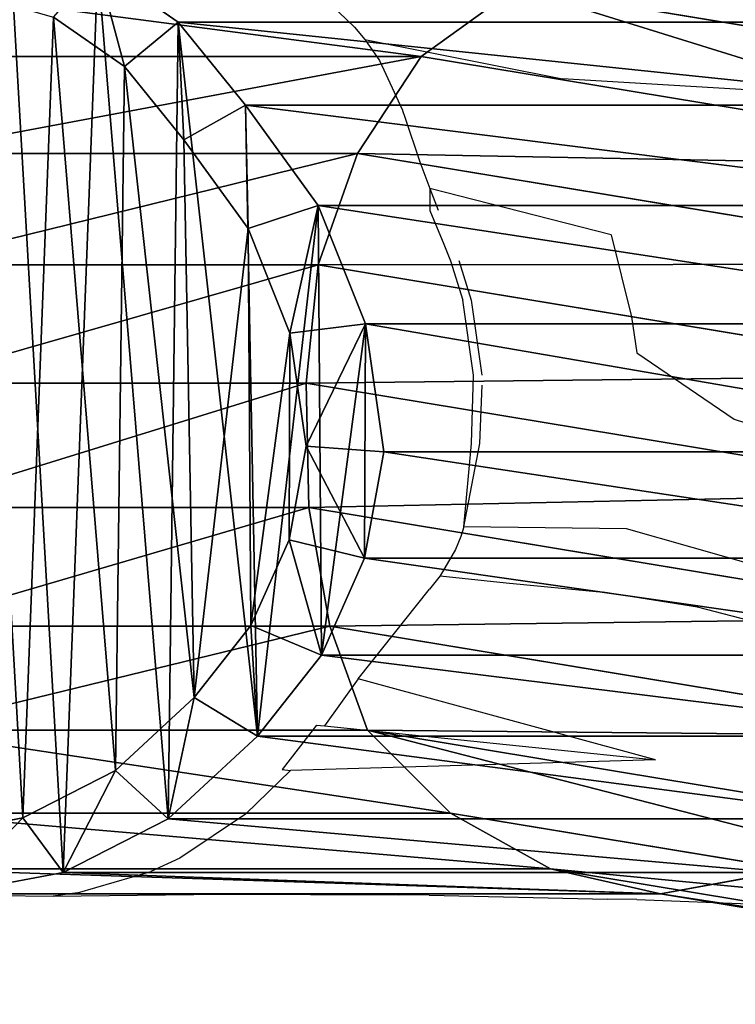
# Model space of a CAD drawing. Units: centimetres. Extents: x -287 to 289, y -223 to 223.
# Drawn here: x 1 to 11, y 11 to 24 of the extents above; entities that cross this region are included whole.
import ezdxf

# ---------------------------------------------------------------- set-up
doc = ezdxf.new("R2010")
doc.units = ezdxf.units.CM
doc.header["$LTSCALE"] = 2.54
doc.layers.get('0').update_dxf_attribs({"true_color": 0xff5454})
doc.layers.add('VP-EQ', color=7, linetype='Continuous', true_color=0x8a3492, plot=False)

# ---------------------------------------------------------------- blocks, each defined once
blk = doc.blocks.new('R__nica_2')
at = {"color": 0}
for p, q in [((6.464, 13.947, 219.015), (7.147, 12.499, 241.048)), ((6.464, 13.947, 219.015), (7.147, 12.499, 241.048)), ((4.864, 13.616, 219.042), (5.546, 12.171, 241.034)), ((4.864, 13.616, 219.042), (5.546, 12.171, 241.034)), ((3.403, 12.882, 219.042), (4.084, 11.439, 241.007)), ((3.403, 12.882, 219.042), (4.084, 11.439, 241.007)), ((5.546, 12.171, 241.034), (7.147, 12.499, 241.048)), ((5.546, 12.171, 241.034), (7.147, 12.499, 241.048)), ((7.147, 12.499, 241.048), (6.433, 12.499, 261.439)), ((6.433, 12.499, 261.439), (8.111, 12.219, 261.498)), ((7.147, 12.499, 241.048), (6.433, 12.499, 261.439)), ((6.433, 12.499, 261.439), (8.111, 12.219, 261.498)), ((6.433, 12.499, 261.439), (8.111, 12.219, 261.498)), ((7.147, 12.499, 241.048), (8.828, 12.219, 241.042)), ((7.147, 12.499, 241.048), (8.828, 12.219, 241.042)), ((4.084, 11.439, 241.007), (5.546, 12.171, 241.034)), ((4.084, 11.439, 241.007), (5.546, 12.171, 241.034)), ((5.546, 12.171, 241.034), (4.889, 12.171, 259.769)), ((5.546, 12.171, 241.034), (4.889, 12.171, 259.769)), ((8.111, 12.219, 261.498), (7.802, 11.502, 262.088)), ((8.111, 12.219, 261.498), (7.802, 11.502, 262.088)), ((8.111, 12.219, 261.498), (9.66, 11.513, 261.553)), ((8.828, 12.219, 241.042), (8.111, 12.219, 261.498)), ((8.828, 12.219, 241.042), (8.111, 12.219, 261.498)), ((8.111, 12.219, 261.498), (9.66, 11.513, 261.553)), ((8.111, 12.219, 261.498), (9.66, 11.513, 261.553)), ((2.181, 11.795, 219.015), (2.862, 10.353, 240.969)), ((2.181, 11.795, 219.015), (2.862, 10.353, 240.969)), ((6.319, 11.75, 262.036), (7.802, 11.502, 262.088)), ((6.319, 11.75, 262.036), (7.802, 11.502, 262.088)), ((7.802, 11.502, 262.088), (9.171, 10.878, 262.136)), ((7.802, 11.502, 262.088), (9.171, 10.878, 262.136)), ((9.66, 11.513, 261.553), (9.171, 10.878, 262.136)), ((9.66, 11.513, 261.553), (9.171, 10.878, 262.136)), ((9.66, 11.513, 261.553), (10.974, 10.43, 261.599)), ((10.38, 11.513, 241.022), (9.66, 11.513, 261.553)), ((9.66, 11.513, 261.553), (10.974, 10.43, 261.599)), ((10.38, 11.513, 241.022), (9.66, 11.513, 261.553)), ((9.66, 11.513, 261.553), (10.974, 10.43, 261.599)), ((2.862, 10.353, 240.969), (4.084, 11.439, 241.007)), ((2.862, 10.353, 240.969), (4.084, 11.439, 241.007)), ((4.084, 11.439, 241.007), (3.531, 11.439, 256.789)), ((4.084, 11.439, 241.007), (3.531, 11.439, 256.789)), ((9.171, 10.878, 262.136), (10.331, 9.921, 262.176)), ((9.171, 10.878, 262.136), (10.331, 9.921, 262.176)), ((1.612, 10.429, 218.955), (2.293, 8.985, 240.923)), ((1.612, 10.429, 218.955), (2.293, 8.985, 240.923)), ((2.293, 8.985, 240.923), (2.862, 10.353, 240.969)), ((2.293, 8.985, 240.923), (2.862, 10.353, 240.969)), ((2.862, 10.353, 240.969), (2.395, 10.353, 254.296)), ((2.862, 10.353, 240.969), (2.395, 10.353, 254.296)), ((10.974, 10.43, 261.599), (10.331, 9.921, 262.176)), ((10.974, 10.43, 261.599), (10.331, 9.921, 262.176)), ((10.974, 10.43, 261.599), (11.917, 9.365, 261.632)), ((11.696, 10.43, 240.989), (10.974, 10.43, 261.599)), ((11.696, 10.43, 240.989), (10.974, 10.43, 261.599)), ((10.974, 10.43, 261.599), (11.917, 9.365, 261.632)), ((10.974, 10.43, 261.599), (11.917, 9.365, 261.632)), ((10.331, 9.921, 262.176), (11.165, 8.98, 262.206)), ((10.331, 9.921, 262.176), (11.165, 8.98, 262.206)), ((11.917, 9.365, 261.632), (11.165, 8.98, 262.206)), ((11.917, 9.365, 261.632), (11.165, 8.98, 262.206)), ((11.917, 9.365, 261.632), (12.553, 8.093, 261.654)), ((12.642, 9.365, 240.956), (11.917, 9.365, 261.632)), ((11.917, 9.365, 261.632), (12.553, 8.093, 261.654)), ((12.642, 9.365, 240.956), (11.917, 9.365, 261.632)), ((11.917, 9.365, 261.632), (12.553, 8.093, 261.654)), ((2.293, 8.985, 240.923), (1.865, 8.985, 253.133)), ((2.293, 8.985, 240.923), (1.865, 8.985, 253.133)), ((1.965, 7.432, 240.871), (2.293, 8.985, 240.923)), ((1.965, 7.432, 240.871), (2.293, 8.985, 240.923)), ((11.165, 8.98, 262.206), (11.727, 7.856, 262.225)), ((11.165, 8.98, 262.206), (11.727, 7.856, 262.225)), ((1.965, 7.432, 240.871), (1.284, 8.877, 218.877)), ((1.965, 7.432, 240.871), (1.284, 8.877, 218.877)), ((12.553, 8.093, 261.654), (11.727, 7.856, 262.225)), ((12.553, 8.093, 261.654), (11.727, 7.856, 262.225)), ((12.553, 8.093, 261.654), (12.839, 6.699, 261.664)), ((13.28, 8.093, 240.916), (12.553, 8.093, 261.654)), ((13.28, 8.093, 240.916), (12.553, 8.093, 261.654)), ((12.553, 8.093, 261.654), (12.839, 6.699, 261.664)), ((12.553, 8.093, 261.654), (12.839, 6.699, 261.664)), ((11.727, 7.856, 262.225), (11.98, 6.624, 262.234)), ((11.727, 7.856, 262.225), (11.98, 6.624, 262.234)), ((1.559, 7.432, 252.463), (1.965, 7.432, 240.871)), ((1.559, 7.432, 252.463), (1.965, 7.432, 240.871)), ((1.902, 5.799, 240.817), (1.965, 7.432, 240.871)), ((1.902, 5.799, 240.817), (1.965, 7.432, 240.871)), ((1.219, 7.247, 218.788), (1.902, 5.799, 240.817)), ((1.219, 7.247, 218.788), (1.902, 5.799, 240.817)), ((11.98, 6.624, 262.234), (11.74, 5.141, 262.226)), ((11.98, 6.624, 262.234), (11.74, 5.141, 262.226)), ((12.839, 6.699, 261.664), (11.98, 6.624, 262.234)), ((12.839, 6.699, 261.664), (11.98, 6.624, 262.234)), ((12.839, 6.699, 261.664), (12.567, 5.02, 261.654)), ((12.839, 6.699, 261.664), (12.567, 5.02, 261.654)), ((12.839, 6.699, 261.664), (12.567, 5.02, 261.654)), ((13.568, 6.699, 240.871), (12.839, 6.699, 261.664)), ((13.568, 6.699, 240.871), (12.839, 6.699, 261.664)), ((1.368, 5.697, 218.697), (2.052, 4.246, 240.767)), ((1.368, 5.697, 218.697), (2.052, 4.246, 240.767)), ((1.902, 5.799, 240.817), (1.499, 5.799, 252.33)), ((1.902, 5.799, 240.817), (1.499, 5.799, 252.33)), ((2.052, 4.246, 240.767), (1.902, 5.799, 240.817)), ((2.052, 4.246, 240.767), (1.902, 5.799, 240.817)), ((11.74, 5.141, 262.226), (11.125, 3.771, 262.204)), ((11.74, 5.141, 262.226), (11.125, 3.771, 262.204)), ((12.567, 5.02, 261.654), (11.74, 5.141, 262.226)), ((12.567, 5.02, 261.654), (11.74, 5.141, 262.226)), ((12.567, 5.02, 261.654), (11.871, 3.47, 261.63)), ((12.567, 5.02, 261.654), (11.871, 3.47, 261.63)), ((12.567, 5.02, 261.654), (11.871, 3.47, 261.63)), ((13.298, 5.02, 240.815), (12.567, 5.02, 261.654)), ((13.298, 5.02, 240.815), (12.567, 5.02, 261.654)), ((2.052, 4.246, 240.767), (1.636, 4.246, 252.631)), ((2.052, 4.246, 240.767), (1.636, 4.246, 252.631)), ((1.913, 4.238, 218.6), (2.599, 2.785, 240.72)), ((1.913, 4.238, 218.6), (2.599, 2.785, 240.72)), ((2.599, 2.785, 240.72), (2.052, 4.246, 240.767)), ((2.599, 2.785, 240.72), (2.052, 4.246, 240.767)), ((11.125, 3.771, 262.204), (10.176, 2.607, 262.171)), ((11.125, 3.771, 262.204), (10.176, 2.607, 262.171)), ((11.871, 3.47, 261.63), (11.125, 3.771, 262.204)), ((11.871, 3.47, 261.63), (11.125, 3.771, 262.204)), ((11.871, 3.47, 261.63), (10.798, 2.152, 261.592)), ((11.871, 3.47, 261.63), (10.798, 2.152, 261.592)), ((11.871, 3.47, 261.63), (10.798, 2.152, 261.592)), ((12.603, 3.47, 240.763), (11.871, 3.47, 261.63)), ((12.603, 3.47, 240.763), (11.871, 3.47, 261.63)), ((2.817, 2.972, 218.504), (3.505, 1.514, 240.68)), ((2.817, 2.972, 218.504), (3.505, 1.514, 240.68)), ((2.599, 2.785, 240.72), (2.142, 2.785, 253.742)), ((2.599, 2.785, 240.72), (2.142, 2.785, 253.742)), ((3.505, 1.514, 240.68), (2.599, 2.785, 240.72)), ((3.505, 1.514, 240.68), (2.599, 2.785, 240.72)), ((10.176, 2.607, 262.171), (9.301, 1.646, 262.14)), ((10.176, 2.607, 262.171), (9.301, 1.646, 262.14)), ((10.798, 2.152, 261.592), (10.176, 2.607, 262.171)), ((10.798, 2.152, 261.592), (10.176, 2.607, 262.171)), ((4.182, 2.075, 218.415), (4.871, 0.614, 240.653)), ((4.182, 2.075, 218.415), (4.871, 0.614, 240.653)), ((10.798, 2.152, 261.592), (9.807, 1.065, 261.558)), ((10.798, 2.152, 261.592), (9.807, 1.065, 261.558)), ((10.798, 2.152, 261.592), (9.807, 1.065, 261.558)), ((11.53, 2.152, 240.717), (10.798, 2.152, 261.592)), ((11.53, 2.152, 240.717), (10.798, 2.152, 261.592)), ((9.301, 1.646, 262.14), (8.254, 0.997, 262.104)), ((9.301, 1.646, 262.14), (8.254, 0.997, 262.104)), ((9.807, 1.065, 261.558), (9.301, 1.646, 262.14)), ((9.807, 1.065, 261.558), (9.301, 1.646, 262.14)), ((3.505, 1.514, 240.68), (2.982, 1.514, 255.585)), ((3.505, 1.514, 240.68), (2.982, 1.514, 255.585)), ((4.871, 0.614, 240.653), (3.505, 1.514, 240.68)), ((4.871, 0.614, 240.653), (3.505, 1.514, 240.68)), ((9.807, 1.065, 261.558), (8.623, 0.331, 261.516)), ((9.807, 1.065, 261.558), (8.623, 0.331, 261.516)), ((9.807, 1.065, 261.558), (8.623, 0.331, 261.516)), ((10.539, 1.065, 240.68), (9.807, 1.065, 261.558)), ((10.539, 1.065, 240.68), (9.807, 1.065, 261.558))]:
    blk.add_line(p, q, dxfattribs=at)
mesh = blk.add_polyface(dxfattribs=at)
corners = [(4.864, 13.616, 219.042), (7.147, 12.499, 241.048), (6.464, 13.947, 219.015), (5.546, 12.171, 241.034)]
mesh.append_faces([[corners[k] for k in face] for face in [(0, 1, 2), (1, 0, 3)]], dxfattribs={"vtx0": -1, "color": 0})
mesh = blk.add_polyface(dxfattribs=at)
corners = [(6.464, 13.947, 219.015), (8.828, 12.219, 241.042), (8.144, 13.671, 218.953), (7.147, 12.499, 241.048)]
mesh.append_faces([[corners[k] for k in face] for face in [(0, 1, 2), (1, 0, 3)]], dxfattribs={"vtx0": -1, "color": 0})
mesh = blk.add_polyface(dxfattribs=at)
corners = [(3.403, 12.882, 219.042), (5.546, 12.171, 241.034), (4.864, 13.616, 219.042), (4.084, 11.439, 241.007)]
mesh.append_faces([[corners[k] for k in face] for face in [(0, 1, 2), (1, 0, 3)]], dxfattribs={"vtx0": -1, "color": 0})
mesh = blk.add_polyface(dxfattribs=at)
corners = [(2.862, 10.353, 240.969), (3.403, 12.882, 219.042), (2.181, 11.795, 219.015), (4.084, 11.439, 241.007)]
mesh.append_faces([[corners[k] for k in face] for face in [(0, 1, 2), (1, 0, 3)]], dxfattribs={"vtx0": -1, "color": 0})
mesh = blk.add_polyface(dxfattribs=at)
corners = [(4.889, 12.171, 259.769), (7.147, 12.499, 241.048), (5.546, 12.171, 241.034), (6.433, 12.499, 261.439), (5.637, 12.336, 261.412)]
mesh.append_faces([[corners[k] for k in face] for face in [(0, 1, 2), (3, 0, 4)]], dxfattribs={"vtx0": -1, "color": 0})
mesh.append_faces([[corners[k] for k in face] for face in [(1, 0, 3)]], dxfattribs={"vtx0": -1, "vtx1": -1, "color": 0})
mesh = blk.add_polyface(dxfattribs=at)
corners = [(5.695, 0.097, 261.414), (5.637, 12.336, 261.412), (5.637, 0.116, 261.412), (6.433, 12.499, 261.439), (7.326, 0, 261.471), (8.111, 12.219, 261.498), (8.623, 0.331, 261.516), (9.66, 11.513, 261.553), (9.807, 1.065, 261.558), (10.974, 10.43, 261.599), (10.798, 2.152, 261.592), (11.871, 3.47, 261.63), (11.917, 9.365, 261.632), (12.567, 5.02, 261.654), (12.553, 8.093, 261.654), (12.839, 6.699, 261.664)]
mesh.append_faces([[corners[k] for k in face] for face in [(0, 1, 2), (14, 13, 15)]], dxfattribs={"vtx0": -1, "color": 0})
mesh.append_faces([[corners[k] for k in face] for face in [(1, 0, 3), (3, 4, 5), (5, 6, 7), (7, 8, 9), (9, 11, 12), (12, 13, 14)]], dxfattribs={"vtx0": -1, "vtx1": -1, "color": 0})
mesh.append_faces([[corners[k] for k in face] for face in [(3, 0, 4), (5, 4, 6), (7, 6, 8), (9, 8, 10), (9, 10, 11), (12, 11, 13)]], dxfattribs={"vtx0": -1, "vtx2": -1, "color": 0})
mesh = blk.add_polyface(dxfattribs=at)
corners = [(7.802, 11.502, 262.088), (6.433, 12.499, 261.439), (6.319, 11.75, 262.036), (8.111, 12.219, 261.498)]
mesh.append_faces([[corners[k] for k in face] for face in [(0, 1, 2), (1, 0, 3)]], dxfattribs={"vtx0": -1, "color": 0})
mesh = blk.add_polyface(dxfattribs=at)
corners = [(7.147, 12.499, 241.048), (8.111, 12.219, 261.498), (8.828, 12.219, 241.042), (6.433, 12.499, 261.439)]
mesh.append_faces([[corners[k] for k in face] for face in [(0, 1, 2), (1, 0, 3)]], dxfattribs={"vtx0": -1, "color": 0})
mesh = blk.add_polyface(dxfattribs=at)
corners = [(3.531, 11.439, 256.789), (5.546, 12.171, 241.034), (4.084, 11.439, 241.007), (4.889, 12.171, 259.769)]
mesh.append_faces([[corners[k] for k in face] for face in [(0, 1, 2), (1, 0, 3)]], dxfattribs={"vtx0": -1, "color": 0})
mesh = blk.add_polyface(dxfattribs=at)
corners = [(9.171, 10.878, 262.136), (8.111, 12.219, 261.498), (7.802, 11.502, 262.088), (9.66, 11.513, 261.553)]
mesh.append_faces([[corners[k] for k in face] for face in [(0, 1, 2), (1, 0, 3)]], dxfattribs={"vtx0": -1, "color": 0})
mesh = blk.add_polyface(dxfattribs=at)
corners = [(8.828, 12.219, 241.042), (9.66, 11.513, 261.553), (10.38, 11.513, 241.022), (8.111, 12.219, 261.498)]
mesh.append_faces([[corners[k] for k in face] for face in [(0, 1, 2), (1, 0, 3)]], dxfattribs={"vtx0": -1, "color": 0})
mesh = blk.add_polyface(dxfattribs=at)
corners = [(2.862, 10.353, 240.969), (1.612, 10.429, 218.955), (2.293, 8.985, 240.923), (2.181, 11.795, 219.015)]
mesh.append_faces([[corners[k] for k in face] for face in [(0, 1, 2), (1, 0, 3)]], dxfattribs={"vtx0": -1, "color": 0})
mesh = blk.add_polyface(dxfattribs=at)
corners = [(5.667, 0.791, 262.013), (5.616, 11.605, 262.011), (5.616, 0.808, 262.011), (6.319, 11.75, 262.036), (7.108, 0.705, 262.063), (7.802, 11.502, 262.088), (8.254, 0.997, 262.104), (9.171, 10.878, 262.136), (9.301, 1.646, 262.14), (10.331, 9.921, 262.176), (10.176, 2.607, 262.171), (11.125, 3.771, 262.204), (11.165, 8.98, 262.206), (11.74, 5.141, 262.226), (11.727, 7.856, 262.225), (11.98, 6.624, 262.234)]
mesh.append_faces([[corners[k] for k in face] for face in [(0, 1, 2), (14, 13, 15)]], dxfattribs={"vtx0": -1, "color": 0})
mesh.append_faces([[corners[k] for k in face] for face in [(1, 0, 3), (3, 4, 5), (5, 6, 7), (7, 8, 9), (9, 11, 12), (12, 13, 14)]], dxfattribs={"vtx0": -1, "vtx1": -1, "color": 0})
mesh.append_faces([[corners[k] for k in face] for face in [(3, 0, 4), (5, 4, 6), (7, 6, 8), (9, 8, 10), (9, 10, 11), (12, 11, 13)]], dxfattribs={"vtx0": -1, "vtx2": -1, "color": 0})
mesh = blk.add_polyface(dxfattribs=at)
corners = [(10.331, 9.921, 262.176), (9.66, 11.513, 261.553), (9.171, 10.878, 262.136), (10.974, 10.43, 261.599)]
mesh.append_faces([[corners[k] for k in face] for face in [(0, 1, 2), (1, 0, 3)]], dxfattribs={"vtx0": -1, "color": 0})
mesh = blk.add_polyface(dxfattribs=at)
corners = [(10.38, 11.513, 241.022), (10.974, 10.43, 261.599), (11.696, 10.43, 240.989), (9.66, 11.513, 261.553)]
mesh.append_faces([[corners[k] for k in face] for face in [(0, 1, 2), (1, 0, 3)]], dxfattribs={"vtx0": -1, "color": 0})
mesh = blk.add_polyface(dxfattribs=at)
corners = [(2.395, 10.353, 254.296), (4.084, 11.439, 241.007), (2.862, 10.353, 240.969), (3.531, 11.439, 256.789)]
mesh.append_faces([[corners[k] for k in face] for face in [(0, 1, 2), (1, 0, 3)]], dxfattribs={"vtx0": -1, "color": 0})
mesh = blk.add_polyface(dxfattribs=at)
corners = [(2.293, 8.985, 240.923), (1.284, 8.877, 218.877), (1.965, 7.432, 240.871), (1.612, 10.429, 218.955)]
mesh.append_faces([[corners[k] for k in face] for face in [(0, 1, 2), (1, 0, 3)]], dxfattribs={"vtx0": -1, "color": 0})
mesh = blk.add_polyface(dxfattribs=at)
corners = [(2.395, 10.353, 254.296), (2.293, 8.985, 240.923), (1.865, 8.985, 253.133), (2.862, 10.353, 240.969)]
mesh.append_faces([[corners[k] for k in face] for face in [(0, 1, 2), (1, 0, 3)]], dxfattribs={"vtx0": -1, "color": 0})
mesh = blk.add_polyface(dxfattribs=at)
corners = [(11.165, 8.98, 262.206), (10.974, 10.43, 261.599), (10.331, 9.921, 262.176), (11.917, 9.365, 261.632)]
mesh.append_faces([[corners[k] for k in face] for face in [(0, 1, 2), (1, 0, 3)]], dxfattribs={"vtx0": -1, "color": 0})
mesh = blk.add_polyface(dxfattribs=at)
corners = [(11.696, 10.43, 240.989), (11.917, 9.365, 261.632), (12.642, 9.365, 240.956), (10.974, 10.43, 261.599)]
mesh.append_faces([[corners[k] for k in face] for face in [(0, 1, 2), (1, 0, 3)]], dxfattribs={"vtx0": -1, "color": 0})
mesh = blk.add_polyface(dxfattribs=at)
corners = [(11.727, 7.856, 262.225), (11.917, 9.365, 261.632), (11.165, 8.98, 262.206), (12.553, 8.093, 261.654)]
mesh.append_faces([[corners[k] for k in face] for face in [(0, 1, 2), (1, 0, 3)]], dxfattribs={"vtx0": -1, "color": 0})
mesh = blk.add_polyface(dxfattribs=at)
corners = [(12.642, 9.365, 240.956), (12.553, 8.093, 261.654), (13.28, 8.093, 240.916), (11.917, 9.365, 261.632)]
mesh.append_faces([[corners[k] for k in face] for face in [(0, 1, 2), (1, 0, 3)]], dxfattribs={"vtx0": -1, "color": 0})
mesh = blk.add_polyface(dxfattribs=at)
corners = [(1.865, 8.985, 253.133), (1.965, 7.432, 240.871), (1.559, 7.432, 252.463), (2.293, 8.985, 240.923)]
mesh.append_faces([[corners[k] for k in face] for face in [(0, 1, 2), (1, 0, 3)]], dxfattribs={"vtx0": -1, "color": 0})
mesh = blk.add_polyface(dxfattribs=at)
corners = [(1.965, 7.432, 240.871), (1.219, 7.247, 218.788), (1.902, 5.799, 240.817), (1.284, 8.877, 218.877)]
mesh.append_faces([[corners[k] for k in face] for face in [(0, 1, 2), (1, 0, 3)]], dxfattribs={"vtx0": -1, "color": 0})
mesh = blk.add_polyface(dxfattribs=at)
corners = [(11.98, 6.624, 262.234), (12.553, 8.093, 261.654), (11.727, 7.856, 262.225), (12.839, 6.699, 261.664)]
mesh.append_faces([[corners[k] for k in face] for face in [(0, 1, 2), (1, 0, 3)]], dxfattribs={"vtx0": -1, "color": 0})
mesh = blk.add_polyface(dxfattribs=at)
corners = [(13.28, 8.093, 240.916), (12.839, 6.699, 261.664), (13.568, 6.699, 240.871), (12.553, 8.093, 261.654)]
mesh.append_faces([[corners[k] for k in face] for face in [(0, 1, 2), (1, 0, 3)]], dxfattribs={"vtx0": -1, "color": 0})
mesh = blk.add_polyface(dxfattribs=at)
corners = [(1.559, 7.432, 252.463), (1.902, 5.799, 240.817), (1.499, 5.799, 252.33), (1.965, 7.432, 240.871)]
mesh.append_faces([[corners[k] for k in face] for face in [(0, 1, 2), (1, 0, 3)]], dxfattribs={"vtx0": -1, "color": 0})
mesh = blk.add_polyface(dxfattribs=at)
corners = [(1.902, 5.799, 240.817), (1.368, 5.697, 218.697), (2.052, 4.246, 240.767), (1.219, 7.247, 218.788)]
mesh.append_faces([[corners[k] for k in face] for face in [(0, 1, 2), (1, 0, 3)]], dxfattribs={"vtx0": -1, "color": 0})
mesh = blk.add_polyface(dxfattribs=at)
corners = [(12.567, 5.02, 261.654), (11.98, 6.624, 262.234), (11.74, 5.141, 262.226), (12.839, 6.699, 261.664)]
mesh.append_faces([[corners[k] for k in face] for face in [(0, 1, 2), (1, 0, 3)]], dxfattribs={"vtx0": -1, "color": 0})
mesh = blk.add_polyface(dxfattribs=at)
corners = [(13.568, 6.699, 240.871), (12.567, 5.02, 261.654), (13.298, 5.02, 240.815), (12.839, 6.699, 261.664)]
mesh.append_faces([[corners[k] for k in face] for face in [(0, 1, 2), (1, 0, 3)]], dxfattribs={"vtx0": -1, "color": 0})
mesh = blk.add_polyface(dxfattribs=at)
corners = [(2.052, 4.246, 240.767), (1.913, 4.238, 218.6), (2.599, 2.785, 240.72), (1.368, 5.697, 218.697)]
mesh.append_faces([[corners[k] for k in face] for face in [(0, 1, 2), (1, 0, 3)]], dxfattribs={"vtx0": -1, "color": 0})
mesh = blk.add_polyface(dxfattribs=at)
corners = [(1.499, 5.799, 252.33), (2.052, 4.246, 240.767), (1.636, 4.246, 252.631), (1.902, 5.799, 240.817)]
mesh.append_faces([[corners[k] for k in face] for face in [(0, 1, 2), (1, 0, 3)]], dxfattribs={"vtx0": -1, "color": 0})
mesh = blk.add_polyface(dxfattribs=at)
corners = [(11.871, 3.47, 261.63), (11.74, 5.141, 262.226), (11.125, 3.771, 262.204), (12.567, 5.02, 261.654)]
mesh.append_faces([[corners[k] for k in face] for face in [(0, 1, 2), (1, 0, 3)]], dxfattribs={"vtx0": -1, "color": 0})
mesh = blk.add_polyface(dxfattribs=at)
corners = [(13.298, 5.02, 240.815), (11.871, 3.47, 261.63), (12.603, 3.47, 240.763), (12.567, 5.02, 261.654)]
mesh.append_faces([[corners[k] for k in face] for face in [(0, 1, 2), (1, 0, 3)]], dxfattribs={"vtx0": -1, "color": 0})
mesh = blk.add_polyface(dxfattribs=at)
corners = [(1.636, 4.246, 252.631), (2.599, 2.785, 240.72), (2.142, 2.785, 253.742), (2.052, 4.246, 240.767)]
mesh.append_faces([[corners[k] for k in face] for face in [(0, 1, 2), (1, 0, 3)]], dxfattribs={"vtx0": -1, "color": 0})
mesh = blk.add_polyface(dxfattribs=at)
corners = [(2.599, 2.785, 240.72), (2.817, 2.972, 218.504), (3.505, 1.514, 240.68), (1.913, 4.238, 218.6)]
mesh.append_faces([[corners[k] for k in face] for face in [(0, 1, 2), (1, 0, 3)]], dxfattribs={"vtx0": -1, "color": 0})
mesh = blk.add_polyface(dxfattribs=at)
corners = [(10.798, 2.152, 261.592), (11.125, 3.771, 262.204), (10.176, 2.607, 262.171), (11.871, 3.47, 261.63)]
mesh.append_faces([[corners[k] for k in face] for face in [(0, 1, 2), (1, 0, 3)]], dxfattribs={"vtx0": -1, "color": 0})
mesh = blk.add_polyface(dxfattribs=at)
corners = [(12.603, 3.47, 240.763), (10.798, 2.152, 261.592), (11.53, 2.152, 240.717), (11.871, 3.47, 261.63)]
mesh.append_faces([[corners[k] for k in face] for face in [(0, 1, 2), (1, 0, 3)]], dxfattribs={"vtx0": -1, "color": 0})
mesh = blk.add_polyface(dxfattribs=at)
corners = [(4.871, 0.614, 240.653), (2.817, 2.972, 218.504), (4.182, 2.075, 218.415), (3.505, 1.514, 240.68)]
mesh.append_faces([[corners[k] for k in face] for face in [(0, 1, 2), (1, 0, 3)]], dxfattribs={"vtx0": -1, "color": 0})
mesh = blk.add_polyface(dxfattribs=at)
corners = [(2.142, 2.785, 253.742), (3.505, 1.514, 240.68), (2.982, 1.514, 255.585), (2.599, 2.785, 240.72)]
mesh.append_faces([[corners[k] for k in face] for face in [(0, 1, 2), (1, 0, 3)]], dxfattribs={"vtx0": -1, "color": 0})
mesh = blk.add_polyface(dxfattribs=at)
corners = [(9.807, 1.065, 261.558), (10.176, 2.607, 262.171), (9.301, 1.646, 262.14), (10.798, 2.152, 261.592)]
mesh.append_faces([[corners[k] for k in face] for face in [(0, 1, 2), (1, 0, 3)]], dxfattribs={"vtx0": -1, "color": 0})
mesh = blk.add_polyface(dxfattribs=at)
corners = [(6.423, 0.097, 240.639), (4.182, 2.075, 218.415), (5.732, 1.562, 218.343), (4.871, 0.614, 240.653)]
mesh.append_faces([[corners[k] for k in face] for face in [(0, 1, 2), (1, 0, 3)]], dxfattribs={"vtx0": -1, "color": 0})
mesh = blk.add_polyface(dxfattribs=at)
corners = [(11.53, 2.152, 240.717), (9.807, 1.065, 261.558), (10.539, 1.065, 240.68), (10.798, 2.152, 261.592)]
mesh.append_faces([[corners[k] for k in face] for face in [(0, 1, 2), (1, 0, 3)]], dxfattribs={"vtx0": -1, "color": 0})
mesh = blk.add_polyface(dxfattribs=at)
corners = [(8.056, 0, 240.639), (5.732, 1.562, 218.343), (7.363, 1.469, 218.292), (6.423, 0.097, 240.639)]
mesh.append_faces([[corners[k] for k in face] for face in [(0, 1, 2), (1, 0, 3)]], dxfattribs={"vtx0": -1, "color": 0})
mesh = blk.add_polyface(dxfattribs=at)
corners = [(8.623, 0.331, 261.516), (9.301, 1.646, 262.14), (8.254, 0.997, 262.104), (9.807, 1.065, 261.558)]
mesh.append_faces([[corners[k] for k in face] for face in [(0, 1, 2), (1, 0, 3)]], dxfattribs={"vtx0": -1, "color": 0})
mesh = blk.add_polyface(dxfattribs=at)
corners = [(4.25, 0.614, 258.367), (3.505, 1.514, 240.68), (4.871, 0.614, 240.653), (2.982, 1.514, 255.585)]
mesh.append_faces([[corners[k] for k in face] for face in [(0, 1, 2), (1, 0, 3)]], dxfattribs={"vtx0": -1, "color": 0})
mesh = blk.add_polyface(dxfattribs=at)
corners = [(10.539, 1.065, 240.68), (8.623, 0.331, 261.516), (9.354, 0.331, 240.653), (9.807, 1.065, 261.558)]
mesh.append_faces([[corners[k] for k in face] for face in [(0, 1, 2), (1, 0, 3)]], dxfattribs={"vtx0": -1, "color": 0})
blk = doc.blocks.new('Grupuj_3')
at = {"color": 253, "true_color": 0xcab79a, "extrusion": (0.425779, -5.19045e-15, -0.904827), "zscale": -1, "rotation": 89.99999999999962}
blk.add_blockref('R__nica_2', (57.465, 167.876, 120.889), dxfattribs=at)
blk = doc.blocks.new('RB1284')
at = {"layer": 'VP-EQ', "color": 0}
for p, q in [((6.509, 21.049), (5.579, 21.941)), ((6.509, 21.049), (6.645, 20.884)), ((6.645, 20.884), (9.236, 20.368)), ((6.645, 20.884), (6.835, 20.609)), ((6.835, 20.609), (7.138, 19.958)), ((11.989, 20.204), (9.236, 20.368)), ((7.138, 19.958), (7.139, 19.955)), ((7.139, 19.955), (7.168, 19.866)), ((7.168, 19.866), (7.367, 19.281)), ((7.367, 19.281), (7.498, 18.931)), ((7.498, 18.931), (7.496, 18.643)), ((9.875, 18.323), (7.498, 18.931)), ((7.498, 18.931), (7.605, 18.648)), ((7.496, 18.643), (7.681, 18.199)), ((9.875, 18.323), (10.141, 17.249)), ((7.681, 18.199), (7.769, 17.982)), ((7.769, 17.982), (7.931, 17.464)), ((7.876, 17.986), (8.038, 17.466)), ((8.072, 16.483), (7.931, 17.464)), ((8.038, 17.466), (8.179, 16.484)), ((10.141, 17.249), (10.211, 16.775)), ((10.211, 16.775), (11.491, 15.904)), ((8.044, 15.585), (8.072, 16.483)), ((8.152, 15.584), (8.183, 16.351)), ((11.491, 15.904), (12.746, 15.496)), ((7.942, 14.491), (8.044, 15.585)), ((7.942, 14.491), (8.152, 15.584)), ((7.942, 14.491), (7.904, 14.365)), ((10.076, 14.468), (7.942, 14.491)), ((12.449, 13.788), (10.076, 14.468)), ((7.904, 14.365), (7.836, 14.195)), ((7.836, 14.195), (7.635, 13.851)), ((7.635, 13.851), (7.494, 13.675)), ((7.635, 13.851), (8.498, 13.759)), ((8.498, 13.759), (9.773, 13.637)), ((6.557, 12.499), (7.494, 13.675)), ((11.009, 13.437), (9.773, 13.637)), ((12.178, 13.133), (11.009, 13.437)), ((6.557, 12.499), (6.117, 11.882)), ((10.46, 11.434), (6.557, 12.499)), ((6.009, 11.891), (5.56, 11.308)), ((6.009, 11.891), (6.117, 11.882)), ((6.117, 11.882), (10.46, 11.434)), ((10.46, 11.434), (5.668, 11.297)), ((5.08, 10.724), (5.668, 11.297)), ((5.56, 11.308), (5.668, 11.297)), ((5.08, 10.724), (4.219, 10.148)), ((4.219, 10.148), (3.836, 9.969)), ((2.873, 9.691), (3.836, 9.969)), ((2.873, 9.691), (2.556, 9.648)), ((1.564, 9.658), (2.556, 9.648)), ((2.556, 9.648), (4.767, 9.672)), ((4.767, 9.672), (7.091, 9.666)), ((7.488, 9.659), (7.091, 9.666)), ((7.488, 9.659), (9.829, 9.609)), ((10.214, 9.602), (9.829, 9.609)), ((10.214, 9.602), (12.574, 9.513))]:
    blk.add_line(p, q, dxfattribs=at)
blk = doc.blocks.new('RB1284_ 2D')
at = {"layer": 'VP-EQ', "color": 0}
blk.add_blockref('RB1284', (3263.706, -1987.301), dxfattribs=at)

msp = doc.modelspace()

# ---------------------------------------------------------------- block references
at = {"color": 0}
msp.add_blockref('Grupuj_3', (-97.465, -32.171, -0.783), dxfattribs=at)
at = {"layer": 'VP-EQ', "color": 0}
msp.add_blockref('RB1284_ 2D', (-3264.489, 1990.419), dxfattribs=at)

doc.saveas('drawing.dxf')
